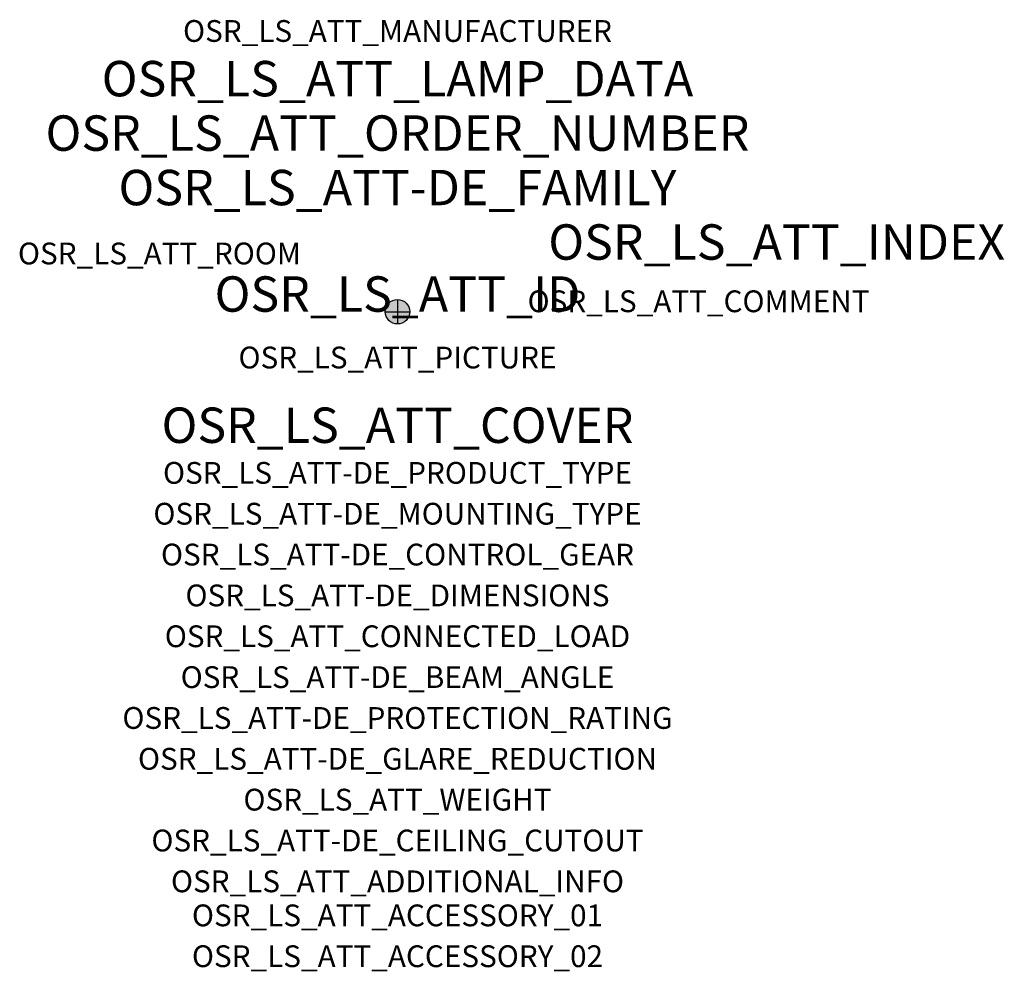
# Model space of a CAD drawing. Extents: x -1.39 to 2.23, y -2.42 to 1.07.
import ezdxf
from ezdxf.enums import TextEntityAlignment as Align

# ---------------------------------------------------------------- set-up
doc = ezdxf.new("R2010")
doc.units = 0
for name, color, linetype, true_color in [('osr_ls_att-de_beam_angle', 244, 'Continuous', 0xa02122), ('osr_ls_att-de_ceiling_cutout', 244, 'Continuous', 0xa02122), ('osr_ls_att-de_control_gear', 244, 'Continuous', 0xa02122), ('osr_ls_att-de_dimensions', 244, 'Continuous', 0xa02122), ('osr_ls_att-de_glare_reduction', 244, 'Continuous', 0xa02122), ('osr_ls_att-de_mounting_type', 244, 'Continuous', 0xa02122), ('osr_ls_att-de_product_type', 244, 'Continuous', 0xa02122), ('osr_ls_att-de_protection_rating', 244, 'Continuous', 0xa02122), ('osr_ls_att_accessory_01', 244, 'Continuous', 0xa02122), ('osr_ls_att_accessory_02', 244, 'Continuous', 0xa02122), ('osr_ls_att_additional_info', 244, 'Continuous', 0xa02122), ('osr_ls_att_comment', 244, 'Continuous', 0xa02122), ('osr_ls_att_connected_load', 244, 'Continuous', 0xa02122), ('osr_ls_att_cover', 244, 'Continuous', 0xa02122), ('osr_ls_att_id', 244, 'Continuous', 0xa02122), ('osr_ls_att_manufacturer', 244, 'Continuous', 0xa02122), ('osr_ls_att_picture', 244, 'Continuous', 0xa02122), ('osr_ls_att_room', 244, 'Continuous', 0xa02122), ('osr_ls_att_weight', 244, 'Continuous', 0xa02122)]:
    doc.layers.add(name, color=color, linetype=linetype, true_color=true_color)
for name, color, linetype in [('osr_ls_att-de_family', 7, 'Continuous'), ('osr_ls_att_index', 7, 'Continuous'), ('osr_ls_att_lamp_data', 7, 'Continuous'), ('osr_ls_att_order_number', 7, 'Continuous'), ('osr_ls_geo_contour', 7, 'Continuous'), ('osr_ls_geo_leo', 61, 'Continuous'), ('osr_ls_geo_snap', 61, 'Continuous')]:
    doc.layers.add(name, color=color, linetype=linetype)
doc.styles.add('osr_ls_txt_regular', font='txt')

msp = doc.modelspace()

# ---------------------------------------------------------------- hatches: boundary and pattern name
at = {"layer": 'osr_ls_geo_leo'}
h = msp.add_hatch(color=256, dxfattribs=at)
edge = h.paths.add_edge_path(flags=0)
edge.add_arc((0, 0), 0.045, 0, 360)

# ---------------------------------------------------------------- linework, layer by layer
at = {"layer": 'osr_ls_geo_contour'}
msp.add_circle((0, 0), 0.045, dxfattribs=at)
at = {"layer": 'osr_ls_geo_snap'}
for p, q in [((0, 0.045), (0, -0.045)), ((-0.045, 0), (0.045, 0))]:
    msp.add_line(p, q, dxfattribs=at)

# ---------------------------------------------------------------- texts
at = {"layer": 'osr_ls_att-de_beam_angle', "style": 'osr_ls_txt_regular'}
msp.add_attdef('OSR_LS_ATT-DE_BEAM_ANGLE', text='breit strahlend', height=0.08, dxfattribs=at).set_placement((0, -1.3818), align=Align.CENTER)
at = {"layer": 'osr_ls_att-de_ceiling_cutout', "style": 'osr_ls_txt_regular'}
msp.add_attdef('OSR_LS_ATT-DE_CEILING_CUTOUT', text='', height=0.08, dxfattribs=at).set_placement((0, -1.9818), align=Align.CENTER)
at = {"layer": 'osr_ls_att-de_control_gear', "style": 'osr_ls_txt_regular'}
msp.add_attdef('OSR_LS_ATT-DE_CONTROL_GEAR', text='', height=0.08, dxfattribs=at).set_placement((0, -0.9318), align=Align.CENTER)
at = {"layer": 'osr_ls_att-de_dimensions', "style": 'osr_ls_txt_regular'}
msp.add_attdef('OSR_LS_ATT-DE_DIMENSIONS', text='D | H: 90 mm x 166 mm', height=0.08, dxfattribs=at).set_placement((0, -1.0818), align=Align.CENTER)
at = {"layer": 'osr_ls_att-de_family', "style": 'osr_ls_txt_regular'}
msp.add_attdef('OSR_LS_ATT-DE_FAMILY', text='Spot 21', height=0.13, dxfattribs=at).set_placement((0, 0.391), align=Align.CENTER)
at = {"layer": 'osr_ls_att-de_glare_reduction', "style": 'osr_ls_txt_regular'}
msp.add_attdef('OSR_LS_ATT-DE_GLARE_REDUCTION', text='', height=0.08, dxfattribs=at).set_placement((0, -1.6818), align=Align.CENTER)
at = {"layer": 'osr_ls_att-de_mounting_type', "style": 'osr_ls_txt_regular'}
msp.add_attdef('OSR_LS_ATT-DE_MOUNTING_TYPE', text='abgehängte Montage', height=0.08, dxfattribs=at).set_placement((0, -0.7818), align=Align.CENTER)
at = {"layer": 'osr_ls_att-de_product_type', "style": 'osr_ls_txt_regular'}
msp.add_attdef('OSR_LS_ATT-DE_PRODUCT_TYPE', text='Richtstrahler', height=0.08, dxfattribs=at).set_placement((0, -0.6318), align=Align.CENTER)
at = {"layer": 'osr_ls_att-de_protection_rating', "style": 'osr_ls_txt_regular'}
msp.add_attdef('OSR_LS_ATT-DE_PROTECTION_RATING', text='IP20', height=0.08, dxfattribs=at).set_placement((0, -1.5318), align=Align.CENTER)
at = {"layer": 'osr_ls_att_accessory_01', "style": 'osr_ls_txt_regular'}
msp.add_attdef('OSR_LS_ATT_ACCESSORY_01', text='', height=0.08, dxfattribs=at).set_placement((0, -2.2818), align=Align.BOTTOM_CENTER)
at = {"layer": 'osr_ls_att_accessory_02', "style": 'osr_ls_txt_regular'}
msp.add_attdef('OSR_LS_ATT_ACCESSORY_02', text='', height=0.08, dxfattribs=at).set_placement((0, -2.4318), align=Align.BOTTOM_CENTER)
at = {"layer": 'osr_ls_att_additional_info', "style": 'osr_ls_txt_regular'}
msp.add_attdef('OSR_LS_ATT_ADDITIONAL_INFO', text='', height=0.08, dxfattribs=at).set_placement((0, -2.1318), align=Align.CENTER)
at = {"layer": 'osr_ls_att_comment', "style": 'osr_ls_txt_regular'}
msp.add_attdef('OSR_LS_ATT_COMMENT', text='', height=0.08, dxfattribs=at).set_placement((0.4779, 0.0783), align=Align.TOP_LEFT)
at = {"layer": 'osr_ls_att_connected_load', "style": 'osr_ls_txt_regular'}
msp.add_attdef('OSR_LS_ATT_CONNECTED_LOAD', text='26.5 W', height=0.08, dxfattribs=at).set_placement((0, -1.2318), align=Align.CENTER)
at = {"layer": 'osr_ls_att_cover', "style": 'osr_ls_txt_regular'}
msp.add_attdef('OSR_LS_ATT_COVER', text='', height=0.13, dxfattribs=at).set_placement((0, -0.4818), align=Align.CENTER)
at = {"layer": 'osr_ls_att_id', "lineweight": 50, "style": 'osr_ls_txt_regular', "flags": 3}
msp.add_attdef('OSR_LS_ATT_ID', text='59934_4', height=0.13, dxfattribs=at).set_placement((0, 0), align=Align.CENTER)
at = {"layer": 'osr_ls_att_index', "color": 7, "lineweight": 50, "style": 'osr_ls_txt_regular'}
msp.add_attdef('OSR_LS_ATT_INDEX', (0.554, 0.191), '***', height=0.13, dxfattribs=at)
at = {"layer": 'osr_ls_att_lamp_data', "style": 'osr_ls_txt_regular'}
msp.add_attdef('OSR_LS_ATT_LAMP_DATA', text='1 x LED 4000K | CRI >= 90 3790 lm', height=0.13, dxfattribs=at).set_placement((0, 0.791), align=Align.CENTER)
at = {"layer": 'osr_ls_att_manufacturer', "style": 'osr_ls_txt_regular'}
msp.add_attdef('OSR_LS_ATT_MANUFACTURER', text='SITECO', height=0.08, dxfattribs=at).set_placement((0, 0.991), align=Align.CENTER)
at = {"layer": 'osr_ls_att_order_number', "style": 'osr_ls_txt_regular'}
msp.add_attdef('OSR_LS_ATT_ORDER_NUMBER', text='51SE34MB11D2C', height=0.13, dxfattribs=at).set_placement((0, 0.591), align=Align.CENTER)
at = {"layer": 'osr_ls_att_picture', "style": 'osr_ls_txt_regular', "flags": 1}
msp.add_attdef('OSR_LS_ATT_PICTURE', text='51SE34MB11D2C.jpg', height=0.08, dxfattribs=at).set_placement((0, -0.2082), align=Align.CENTER)
at = {"layer": 'osr_ls_att_room', "style": 'osr_ls_txt_regular'}
msp.add_attdef('OSR_LS_ATT_ROOM', text='', height=0.08, dxfattribs=at).set_placement((-0.8744, 0.1739), align=Align.CENTER)
at = {"layer": 'osr_ls_att_weight', "style": 'osr_ls_txt_regular'}
msp.add_attdef('OSR_LS_ATT_WEIGHT', text='0.55 kg', height=0.08, dxfattribs=at).set_placement((0, -1.8318), align=Align.CENTER)

doc.saveas('drawing.dxf')
